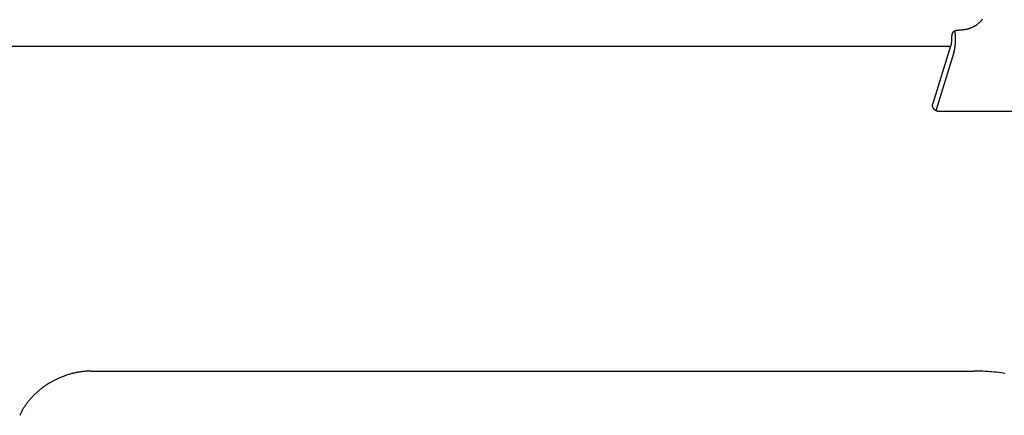
# Model space of a CAD drawing. Extents: x 0 to 429, y 0 to 297.
# Drawn here: x 386 to 390, y 138 to 140 of the extents above; entities that cross this region are included whole.
import ezdxf

# ---------------------------------------------------------------- set-up
doc = ezdxf.new("R2010")
doc.units = 0
doc.layers.get('0').update_dxf_attribs({"linetype": 'CONTINUOUS'})

msp = doc.modelspace()

# ---------------------------------------------------------------- linework, layer by layer
at = {"linetype": 'CONTINUOUS'}
for p, q in [((390.1175, 139.8179), (390.1083, 139.8179)), ((383.9526, 139.7415), (390.0685, 139.7415)), ((390.0685, 139.7415), (389.9837, 139.4673)), ((390.0837, 139.7104), (389.999, 139.4362)), ((391.2243, 139.4281), (390.0177, 139.4281)), ((385.9614, 138.1862), (390.1785, 138.1862))]:
    msp.add_line(p, q, dxfattribs=at)
for points in [[(390.2186, 139.8676), (390.2185, 139.8675), (390.2184, 139.8673), (390.2184, 139.8673), (390.2183, 139.8672), (390.2182, 139.8671), (390.2182, 139.8671), (390.2181, 139.867), (390.218, 139.8668), (390.218, 139.8668), (390.2178, 139.8666), (390.2178, 139.8666), (390.2178, 139.8666), (390.2178, 139.8666), (390.2176, 139.8663), (390.2176, 139.8663), (390.2166, 139.8651), (390.2152, 139.8634), (390.2152, 139.8634), (390.2139, 139.862), (390.2127, 139.8606), (390.2127, 139.8606), (390.2115, 139.8593), (390.2102, 139.8579), (390.2102, 139.8579), (390.2089, 139.8566), (390.2076, 139.8553), (390.2076, 139.8553), (390.2062, 139.854), (390.2049, 139.8528), (390.2049, 139.8528), (390.2034, 139.8515), (390.202, 139.8502), (390.202, 139.8502), (390.2005, 139.849), (390.199, 139.8477), (390.199, 139.8477), (390.1975, 139.8465), (390.196, 139.8454), (390.196, 139.8454), (390.1945, 139.8442), (390.1929, 139.8431), (390.1929, 139.8431), (390.1913, 139.842), (390.1897, 139.8409), (390.1897, 139.8409), (390.1881, 139.8398), (390.1865, 139.8387), (390.1865, 139.8387), (390.1848, 139.8377), (390.1831, 139.8367), (390.1831, 139.8367), (390.1814, 139.8357), (390.1797, 139.8347), (390.1797, 139.8347), (390.178, 139.8338), (390.1763, 139.8329), (390.1763, 139.8329), (390.1745, 139.832), (390.1728, 139.8311), (390.1728, 139.8311), (390.171, 139.8303), (390.1692, 139.8295), (390.1692, 139.8295), (390.1674, 139.8287), (390.1656, 139.8279), (390.1656, 139.8279), (390.1638, 139.8272), (390.162, 139.8265), (390.162, 139.8265), (390.1602, 139.8258), (390.1583, 139.8251), (390.1583, 139.8251), (390.1565, 139.8245), (390.1546, 139.8239), (390.1546, 139.8239), (390.1528, 139.8233), (390.1509, 139.8228), (390.1509, 139.8228), (390.1491, 139.8223), (390.1472, 139.8218), (390.1472, 139.8218), (390.1454, 139.8213), (390.1435, 139.8209), (390.1435, 139.8209), (390.1416, 139.8205), (390.1397, 139.8201), (390.1397, 139.8201), (390.1378, 139.8198), (390.136, 139.8194), (390.136, 139.8194), (390.1341, 139.8192), (390.1323, 139.8189), (390.1323, 139.8189), (390.1305, 139.8187), (390.1286, 139.8185), (390.1286, 139.8185), (390.1268, 139.8183), (390.1249, 139.8182), (390.1249, 139.8182), (390.1231, 139.8181), (390.1212, 139.818), (390.1212, 139.818), (390.1194, 139.818), (390.1175, 139.8179)], [(390.0837, 139.8117), (390.0842, 139.812), (390.0846, 139.8123), (390.0846, 139.8123), (390.0851, 139.8126), (390.0855, 139.8128), (390.0855, 139.8128), (390.086, 139.8131), (390.0865, 139.8133), (390.0865, 139.8133), (390.0869, 139.8136), (390.0874, 139.8138), (390.0874, 139.8138), (390.0879, 139.814), (390.0884, 139.8143)], [(390.0884, 139.8143), (390.0886, 139.8144), (390.0888, 139.8144), (390.0888, 139.8144), (390.089, 139.8145), (390.0892, 139.8146), (390.0892, 139.8146), (390.0894, 139.8147), (390.0897, 139.8148), (390.0897, 139.8148), (390.0899, 139.8149), (390.0901, 139.815), (390.0901, 139.815), (390.0902, 139.815), (390.0905, 139.8151), (390.0905, 139.8151), (390.0913, 139.8154), (390.0922, 139.8157), (390.0922, 139.8157), (390.093, 139.8159), (390.0938, 139.8162), (390.0938, 139.8162), (390.0946, 139.8164), (390.0955, 139.8166), (390.0955, 139.8166), (390.0963, 139.8168), (390.0972, 139.8169), (390.0972, 139.8169), (390.098, 139.8171), (390.0989, 139.8172), (390.0989, 139.8172), (390.0998, 139.8174), (390.1007, 139.8175), (390.1007, 139.8175), (390.1017, 139.8176), (390.1026, 139.8177), (390.1026, 139.8177), (390.1036, 139.8178), (390.1045, 139.8178), (390.1045, 139.8178), (390.1055, 139.8179), (390.1064, 139.8179), (390.1064, 139.8179), (390.1074, 139.8179), (390.1083, 139.8179)], [(390.0905, 139.8017), (390.0903, 139.8027), (390.0902, 139.8038), (390.0902, 139.8038), (390.09, 139.8049), (390.0899, 139.806), (390.0899, 139.806), (390.0897, 139.8071), (390.0896, 139.8082), (390.0896, 139.8082), (390.0894, 139.8093), (390.0893, 139.8104), (390.0893, 139.8104), (390.0891, 139.8115), (390.0889, 139.8126)], [(390.0727, 139.7712), (390.0727, 139.7701), (390.0726, 139.7691), (390.0726, 139.7691), (390.0726, 139.768), (390.0726, 139.7669), (390.0726, 139.7669), (390.0725, 139.7659), (390.0724, 139.7648), (390.0724, 139.7648), (390.0724, 139.7638), (390.0723, 139.7627), (390.0723, 139.7627), (390.0722, 139.7616), (390.0721, 139.7606), (390.0721, 139.7606), (390.072, 139.7596), (390.0719, 139.7586), (390.0719, 139.7586), (390.0718, 139.7576), (390.0717, 139.7565), (390.0717, 139.7565), (390.0715, 139.7555), (390.0714, 139.7545), (390.0714, 139.7545), (390.0712, 139.7535), (390.071, 139.7525), (390.071, 139.7525), (390.0709, 139.7515), (390.0707, 139.7505), (390.0707, 139.7505), (390.0705, 139.7496), (390.0703, 139.7487), (390.0703, 139.7487), (390.0701, 139.7478), (390.0699, 139.7469), (390.0699, 139.7469), (390.0697, 139.746), (390.0695, 139.7451), (390.0695, 139.7451), (390.0692, 139.7442), (390.069, 139.7433), (390.069, 139.7433), (390.0687, 139.7424), (390.0685, 139.7415)], [(390.0751, 139.7995), (390.0749, 139.7987), (390.0747, 139.798), (390.0747, 139.798), (390.0745, 139.7972), (390.0743, 139.7964), (390.0743, 139.7964), (390.0742, 139.7957), (390.074, 139.7949), (390.074, 139.7949), (390.0739, 139.7941), (390.0738, 139.7934), (390.0738, 139.7934), (390.0736, 139.7926), (390.0735, 139.7918), (390.0735, 139.7918), (390.0734, 139.7909), (390.0733, 139.7899), (390.0733, 139.7899), (390.0732, 139.7889), (390.0731, 139.7879), (390.0731, 139.7879), (390.0731, 139.787), (390.073, 139.786), (390.073, 139.786), (390.073, 139.785), (390.0729, 139.7841), (390.0729, 139.7841), (390.0729, 139.7831), (390.0728, 139.7821), (390.0728, 139.7821), (390.0728, 139.781), (390.0728, 139.7799), (390.0728, 139.7799), (390.0728, 139.7788), (390.0727, 139.7777), (390.0727, 139.7777), (390.0727, 139.7767), (390.0727, 139.7756), (390.0727, 139.7756), (390.0727, 139.7745), (390.0727, 139.7734), (390.0727, 139.7734), (390.0727, 139.7723), (390.0727, 139.7712)], [(390.0786, 139.8067), (390.0781, 139.8061), (390.0777, 139.8054), (390.0777, 139.8054), (390.0774, 139.8048), (390.077, 139.8041), (390.077, 139.8041), (390.0767, 139.8035), (390.0764, 139.8028), (390.0764, 139.8028), (390.0761, 139.8021), (390.0758, 139.8014), (390.0758, 139.8014), (390.0755, 139.8006), (390.0753, 139.8), (390.0753, 139.8), (390.0752, 139.7998), (390.0753, 139.7999), (390.0753, 139.7999), (390.0753, 139.7999), (390.0752, 139.7998), (390.0752, 139.7998), (390.0752, 139.7997), (390.0752, 139.7997), (390.0752, 139.7997), (390.0752, 139.7996), (390.0752, 139.7996), (390.0752, 139.7996), (390.0751, 139.7995), (390.0751, 139.7995)], [(390.0837, 139.8117), (390.0831, 139.8113), (390.0826, 139.8109), (390.0826, 139.8109), (390.082, 139.8104), (390.0814, 139.8099), (390.0814, 139.8099), (390.0809, 139.8094), (390.0804, 139.8089), (390.0804, 139.8089), (390.0799, 139.8084), (390.0794, 139.8078), (390.0794, 139.8078), (390.079, 139.8073), (390.0786, 139.8067)], [(390.0837, 139.7104), (390.0842, 139.712), (390.0847, 139.7136), (390.0847, 139.7136), (390.0851, 139.7152), (390.0855, 139.7168), (390.0855, 139.7168), (390.086, 139.7184), (390.0864, 139.7201), (390.0864, 139.7201), (390.0867, 139.7217), (390.0871, 139.7233), (390.0871, 139.7233), (390.0874, 139.7249), (390.0878, 139.7266), (390.0878, 139.7266), (390.0881, 139.7284), (390.0885, 139.7302), (390.0885, 139.7302), (390.0888, 139.7319), (390.0891, 139.7337), (390.0891, 139.7337), (390.0894, 139.7355), (390.0896, 139.7373), (390.0896, 139.7373), (390.0899, 139.7391), (390.0901, 139.7409), (390.0901, 139.7409), (390.0904, 139.7427), (390.0906, 139.7445), (390.0906, 139.7445), (390.0908, 139.7464), (390.091, 139.7483), (390.091, 139.7483), (390.0912, 139.7502), (390.0913, 139.7521), (390.0913, 139.7521), (390.0915, 139.754), (390.0916, 139.7559), (390.0916, 139.7559), (390.0917, 139.7578), (390.0918, 139.7597), (390.0918, 139.7597), (390.0919, 139.7615), (390.092, 139.7635), (390.092, 139.7635), (390.092, 139.7654), (390.0921, 139.7673), (390.0921, 139.7673), (390.0921, 139.7692), (390.0921, 139.7712), (390.0921, 139.7712), (390.0921, 139.7731), (390.0921, 139.775), (390.0921, 139.775), (390.0921, 139.777), (390.0921, 139.7789), (390.0921, 139.7789), (390.092, 139.7808), (390.0919, 139.7827), (390.0919, 139.7827), (390.0919, 139.7846), (390.0918, 139.7865), (390.0918, 139.7865), (390.0917, 139.7884), (390.0915, 139.7903), (390.0915, 139.7903), (390.0914, 139.7922), (390.0912, 139.7941), (390.0912, 139.7941), (390.0911, 139.796), (390.0909, 139.7979), (390.0909, 139.7979), (390.0907, 139.7998), (390.0905, 139.8017)], [(389.9849, 139.4453), (389.9847, 139.4458), (389.9845, 139.4463), (389.9845, 139.4463), (389.9842, 139.4468), (389.984, 139.4472), (389.984, 139.4472), (389.9838, 139.4477), (389.9837, 139.4483), (389.9837, 139.4483), (389.9835, 139.4488), (389.9833, 139.4493), (389.9833, 139.4493), (389.9832, 139.4498), (389.983, 139.4503), (389.983, 139.4503), (389.9829, 139.4511), (389.9827, 139.4519), (389.9827, 139.4519), (389.9825, 139.4528), (389.9824, 139.4536), (389.9824, 139.4536), (389.9823, 139.4544), (389.9822, 139.4553), (389.9822, 139.4553), (389.9822, 139.4561), (389.9822, 139.4569), (389.9822, 139.4569), (389.9822, 139.4578), (389.9822, 139.4586), (389.9822, 139.4586), (389.9822, 139.4595), (389.9823, 139.4604), (389.9823, 139.4604), (389.9824, 139.4613), (389.9825, 139.4621), (389.9825, 139.4621), (389.9827, 139.463), (389.9829, 139.4639), (389.9829, 139.4639), (389.983, 139.4647), (389.9833, 139.4656), (389.9833, 139.4656), (389.9835, 139.4665), (389.9837, 139.4673)], [(389.9862, 139.4429), (389.9861, 139.4431), (389.9859, 139.4434), (389.9859, 139.4434), (389.9858, 139.4436), (389.9857, 139.4438), (389.9857, 139.4438), (389.9855, 139.4441), (389.9854, 139.4443), (389.9854, 139.4443), (389.9853, 139.4445), (389.9852, 139.4448), (389.9852, 139.4448), (389.985, 139.445), (389.9849, 139.4453)], [(389.9983, 139.4323), (389.9976, 139.4327), (389.9969, 139.4331), (389.9969, 139.4331), (389.9962, 139.4335), (389.9955, 139.4339), (389.9955, 139.4339), (389.9948, 139.4343), (389.9941, 139.4347), (389.9941, 139.4347), (389.9935, 139.4352), (389.9928, 139.4357), (389.9928, 139.4357), (389.9922, 139.4362), (389.9916, 139.4367), (389.9916, 139.4367), (389.991, 139.4372), (389.9904, 139.4378), (389.9904, 139.4378), (389.9898, 139.4384), (389.9892, 139.439), (389.9892, 139.439), (389.9887, 139.4396), (389.9882, 139.4402), (389.9882, 139.4402), (389.9876, 139.4409), (389.9872, 139.4415), (389.9872, 139.4415), (389.9867, 139.4422), (389.9862, 139.4429)], [(389.999, 139.4362), (389.9989, 139.4359), (389.9988, 139.4355), (389.9988, 139.4355), (389.9987, 139.4351), (389.9986, 139.4347), (389.9986, 139.4347), (389.9985, 139.4344), (389.9984, 139.434), (389.9984, 139.434), (389.9983, 139.4336), (389.9982, 139.4332), (389.9982, 139.4332), (389.9981, 139.4328), (389.998, 139.4325)], [(390.0177, 139.4281), (390.0167, 139.4282), (390.0157, 139.4282), (390.0157, 139.4282), (390.0147, 139.4282), (390.0137, 139.4283), (390.0137, 139.4283), (390.0127, 139.4284), (390.0117, 139.4285), (390.0117, 139.4285), (390.0107, 139.4286), (390.0097, 139.4288), (390.0097, 139.4288), (390.0087, 139.4289), (390.0077, 139.4291), (390.0077, 139.4291), (390.0068, 139.4293), (390.0059, 139.4295), (390.0059, 139.4295), (390.005, 139.4298), (390.0041, 139.43), (390.0041, 139.43), (390.0032, 139.4303), (390.0024, 139.4306), (390.0024, 139.4306), (390.0015, 139.4309), (390.0006, 139.4313), (390.0006, 139.4313), (389.9996, 139.4317), (389.9989, 139.432), (389.9989, 139.432), (389.9987, 139.4321), (389.9988, 139.4321), (389.9988, 139.4321), (389.9987, 139.4321), (389.9986, 139.4321), (389.9986, 139.4321), (389.9986, 139.4322), (389.9985, 139.4322), (389.9985, 139.4322), (389.9985, 139.4322), (389.9984, 139.4323), (389.9984, 139.4323), (389.9983, 139.4323), (389.9983, 139.4323)], [(385.9614, 138.1862), (385.9573, 138.1862), (385.9531, 138.1861), (385.9531, 138.1861), (385.949, 138.186), (385.9449, 138.1858), (385.9449, 138.1858), (385.9407, 138.1856), (385.9366, 138.1853), (385.9366, 138.1853), (385.9325, 138.185), (385.9284, 138.1846), (385.9284, 138.1846), (385.9243, 138.1842), (385.9201, 138.1837), (385.9201, 138.1837), (385.9159, 138.1832), (385.9117, 138.1826), (385.9117, 138.1826), (385.9074, 138.1819), (385.9032, 138.1813), (385.9032, 138.1813), (385.899, 138.1805), (385.8948, 138.1797), (385.8948, 138.1797), (385.8906, 138.1789), (385.8865, 138.178), (385.8865, 138.178), (385.8823, 138.1771), (385.8782, 138.1761), (385.8782, 138.1761), (385.8739, 138.1751), (385.8697, 138.174), (385.8697, 138.174), (385.8655, 138.1729), (385.8613, 138.1717), (385.8613, 138.1717), (385.8571, 138.1705), (385.853, 138.1692), (385.853, 138.1692), (385.8488, 138.1679), (385.8447, 138.1666), (385.8447, 138.1666), (385.8405, 138.1652), (385.8364, 138.1637), (385.8364, 138.1637), (385.8323, 138.1622), (385.8282, 138.1607), (385.8282, 138.1607), (385.8241, 138.1591), (385.82, 138.1574), (385.82, 138.1574), (385.8159, 138.1558), (385.8118, 138.154), (385.8118, 138.154), (385.8078, 138.1523), (385.8038, 138.1505), (385.8038, 138.1505), (385.7998, 138.1486), (385.7958, 138.1467), (385.7958, 138.1467), (385.7919, 138.1448), (385.7879, 138.1428), (385.7879, 138.1428), (385.784, 138.1408), (385.7801, 138.1387), (385.7801, 138.1387), (385.7762, 138.1366), (385.7724, 138.1345), (385.7724, 138.1345), (385.7686, 138.1323), (385.7648, 138.1301), (385.7648, 138.1301), (385.761, 138.1278), (385.7572, 138.1255), (385.7572, 138.1255), (385.7535, 138.1232), (385.7499, 138.1208), (385.7499, 138.1208), (385.7462, 138.1184), (385.7426, 138.116), (385.7426, 138.116), (385.739, 138.1135), (385.7354, 138.111), (385.7354, 138.111), (385.7319, 138.1084), (385.7284, 138.1058), (385.7284, 138.1058), (385.7249, 138.1032), (385.7215, 138.1005), (385.7215, 138.1005), (385.7181, 138.0978), (385.7148, 138.0951), (385.7148, 138.0951), (385.7115, 138.0924), (385.7082, 138.0896), (385.7082, 138.0896), (385.705, 138.0868), (385.7018, 138.084), (385.7018, 138.084), (385.6986, 138.0811), (385.6955, 138.0782), (385.6955, 138.0782), (385.6924, 138.0752), (385.6893, 138.0723), (385.6893, 138.0723), (385.6864, 138.0693), (385.6835, 138.0664), (385.6835, 138.0664), (385.6806, 138.0634), (385.6778, 138.0603), (385.6778, 138.0603), (385.675, 138.0573), (385.6722, 138.0542), (385.6722, 138.0542), (385.6695, 138.051), (385.6668, 138.0479), (385.6668, 138.0479), (385.6641, 138.0446), (385.6615, 138.0414), (385.6615, 138.0414), (385.659, 138.0383), (385.6566, 138.0351), (385.6566, 138.0351), (385.6542, 138.0319), (385.6518, 138.0287), (385.6518, 138.0287), (385.6495, 138.0254), (385.6472, 138.0221), (385.6472, 138.0221), (385.645, 138.0188), (385.6428, 138.0154), (385.6428, 138.0154), (385.6407, 138.012), (385.6386, 138.0087), (385.6386, 138.0087), (385.6366, 138.0053), (385.6347, 138.002), (385.6347, 138.002), (385.6328, 137.9987), (385.631, 137.9953), (385.631, 137.9953), (385.6292, 137.9919), (385.6275, 137.9885), (385.6275, 137.9885), (385.6258, 137.9851), (385.6242, 137.9816), (385.6242, 137.9816), (385.6226, 137.9781), (385.6211, 137.9746)], [(390.3296, 138.1751), (390.3192, 138.1767), (390.3087, 138.1781), (390.3087, 138.1781), (390.2983, 138.1793), (390.2877, 138.1805), (390.2877, 138.1805), (390.2769, 138.1816), (390.266, 138.1826), (390.266, 138.1826), (390.255, 138.1835), (390.2441, 138.1842), (390.2441, 138.1842), (390.2332, 138.1848), (390.2223, 138.1853), (390.2223, 138.1853), (390.2113, 138.1857), (390.2004, 138.186), (390.2004, 138.186), (390.1894, 138.1862), (390.1785, 138.1862)]]:
    msp.add_lwpolyline(points, dxfattribs=at)

doc.saveas('drawing.dxf')
